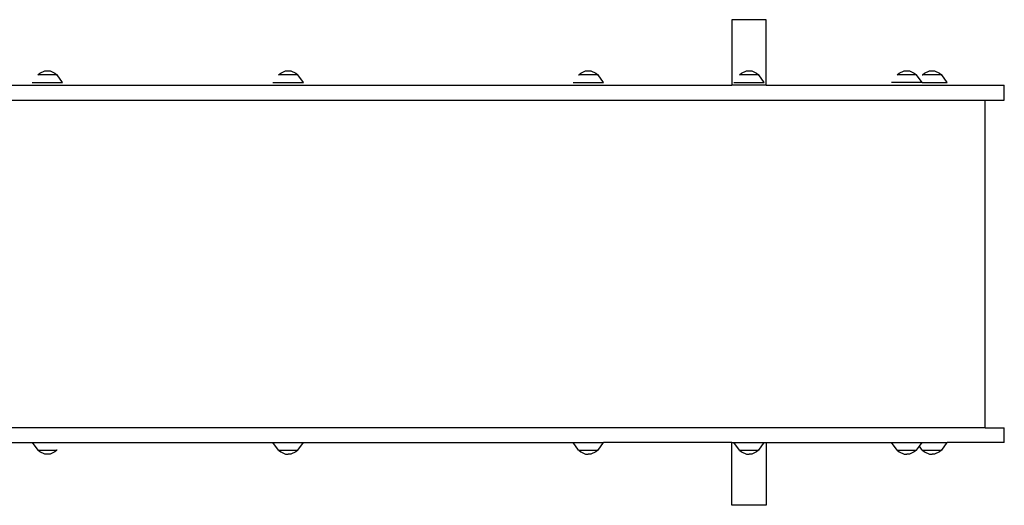
# Model space of a CAD drawing. Units: inches. Extents: x 24 to 239, y -93 to 78.
# Drawn here: x 83 to 134, y 44 to 69 of the extents above; entities that cross this region are included whole.
import ezdxf

# ---------------------------------------------------------------- set-up
doc = ezdxf.new("R2010")
doc.units = ezdxf.units.IN
doc.header["$MEASUREMENT"] = 0
doc.layers.add('Edges', color=7, linetype='Continuous')

# ---------------------------------------------------------------- blocks, each defined once
blk = doc.blocks.new('Indoor Playground Structure pl')
at = {"layer": 'Edges'}
for p, q in [((119.718, 67.518), (119.718, 64.129)), ((121.491, 67.518), (119.718, 67.518)), ((121.491, 64.129), (121.491, 67.518)), ((83.783, 64.661), (83.887, 64.752)), ((83.887, 64.752), (84.138, 64.862)), ((84.138, 64.862), (84.276, 64.877)), ((84.276, 64.877), (84.413, 64.862)), ((84.413, 64.862), (84.665, 64.752)), ((84.665, 64.752), (84.768, 64.661)), ((96.249, 64.661), (96.353, 64.752)), ((96.353, 64.752), (96.605, 64.862)), ((96.605, 64.862), (96.742, 64.877)), ((96.742, 64.877), (96.879, 64.862)), ((96.879, 64.862), (97.131, 64.752)), ((97.131, 64.752), (97.235, 64.661)), ((111.791, 64.661), (111.895, 64.752)), ((111.895, 64.752), (112.146, 64.862)), ((112.146, 64.862), (112.284, 64.877)), ((112.284, 64.877), (112.421, 64.862)), ((112.421, 64.862), (112.673, 64.752)), ((112.673, 64.752), (112.776, 64.661)), ((120.115, 64.661), (120.219, 64.752)), ((120.219, 64.752), (120.471, 64.862)), ((120.471, 64.862), (120.608, 64.877)), ((120.608, 64.877), (120.745, 64.862)), ((120.745, 64.862), (120.997, 64.752)), ((120.997, 64.752), (121.1, 64.661)), ((128.283, 64.661), (128.387, 64.752)), ((128.387, 64.752), (128.639, 64.862)), ((128.639, 64.862), (128.776, 64.877)), ((128.776, 64.877), (128.913, 64.862)), ((128.913, 64.862), (129.165, 64.752)), ((129.165, 64.752), (129.269, 64.661)), ((129.588, 64.661), (129.692, 64.752)), ((129.692, 64.752), (129.944, 64.862)), ((129.944, 64.862), (130.081, 64.877)), ((130.081, 64.877), (130.218, 64.862)), ((130.218, 64.862), (130.47, 64.752)), ((130.47, 64.752), (130.573, 64.661)), ((83.487, 64.267), (85.064, 64.267)), ((83.771, 64.661), (83.783, 64.661)), ((84.768, 64.661), (83.783, 64.661)), ((84.78, 64.661), (84.768, 64.661)), ((85.064, 64.267), (84.78, 64.661)), ((95.954, 64.267), (97.53, 64.267)), ((96.238, 64.661), (96.249, 64.661)), ((97.235, 64.661), (96.249, 64.661)), ((97.246, 64.661), (97.235, 64.661)), ((97.53, 64.267), (97.246, 64.661)), ((111.495, 64.267), (113.072, 64.267)), ((111.779, 64.661), (111.791, 64.661)), ((112.776, 64.661), (111.791, 64.661)), ((112.788, 64.661), (112.776, 64.661)), ((113.072, 64.267), (112.788, 64.661)), ((119.819, 64.267), (121.396, 64.267)), ((120.104, 64.661), (120.115, 64.661)), ((121.1, 64.661), (120.115, 64.661)), ((121.112, 64.661), (121.1, 64.661)), ((121.396, 64.267), (121.112, 64.661)), ((129.564, 64.267), (127.988, 64.267)), ((128.272, 64.661), (128.283, 64.661)), ((129.269, 64.661), (128.283, 64.661)), ((129.28, 64.661), (129.269, 64.661)), ((129.564, 64.267), (129.28, 64.661)), ((129.564, 64.267), (130.869, 64.267)), ((129.577, 64.661), (129.588, 64.661)), ((130.573, 64.661), (129.588, 64.661)), ((130.585, 64.661), (130.573, 64.661)), ((130.869, 64.267), (130.585, 64.661)), ((81.719, 64.129), (119.718, 64.129)), ((121.491, 64.129), (119.718, 64.129)), ((121.491, 64.129), (133.824, 64.129)), ((133.824, 63.36), (133.824, 64.129)), ((81.719, 63.36), (132.839, 63.36)), ((132.839, 46.397), (132.839, 63.36)), ((132.839, 63.36), (133.824, 63.36)), ((132.839, 46.397), (81.719, 46.397)), ((132.839, 46.397), (133.824, 46.397)), ((133.824, 45.629), (133.824, 46.397)), ((82.191, 45.629), (83.487, 45.629)), ((83.487, 45.629), (83.771, 45.235)), ((83.487, 45.629), (95.954, 45.629)), ((96.238, 45.235), (95.954, 45.629)), ((95.954, 45.629), (97.53, 45.629)), ((97.246, 45.235), (97.53, 45.629)), ((97.53, 45.629), (111.495, 45.629)), ((111.779, 45.235), (111.495, 45.629)), ((111.495, 45.629), (113.072, 45.629)), ((112.788, 45.235), (113.072, 45.629)), ((119.718, 45.629), (113.072, 45.629)), ((119.718, 42.378), (119.718, 45.629)), ((119.718, 45.629), (119.819, 45.629)), ((120.104, 45.235), (119.819, 45.629)), ((119.819, 45.629), (121.396, 45.629)), ((121.112, 45.235), (121.396, 45.629)), ((121.396, 45.629), (121.491, 45.629)), ((121.491, 45.629), (121.491, 42.378)), ((121.491, 45.629), (127.988, 45.629)), ((128.272, 45.235), (127.988, 45.629)), ((127.988, 45.629), (129.564, 45.629)), ((129.28, 45.235), (129.428, 45.44)), ((129.428, 45.44), (129.564, 45.629)), ((129.577, 45.235), (129.428, 45.44)), ((129.564, 45.629), (130.869, 45.629)), ((130.585, 45.235), (130.869, 45.629)), ((133.824, 45.629), (130.869, 45.629)), ((83.771, 45.235), (83.783, 45.235)), ((83.887, 45.143), (83.783, 45.235)), ((83.783, 45.235), (84.768, 45.235)), ((84.138, 45.033), (83.887, 45.143)), ((84.276, 45.019), (84.138, 45.033)), ((84.413, 45.033), (84.276, 45.019)), ((84.665, 45.143), (84.413, 45.033)), ((84.768, 45.235), (84.665, 45.143)), ((84.78, 45.235), (84.768, 45.235)), ((96.238, 45.235), (96.249, 45.235)), ((96.249, 45.235), (96.353, 45.143)), ((96.249, 45.235), (97.235, 45.235)), ((96.353, 45.143), (96.605, 45.033)), ((96.605, 45.033), (96.742, 45.019)), ((96.879, 45.033), (96.742, 45.019)), ((97.131, 45.143), (96.879, 45.033)), ((97.235, 45.235), (97.131, 45.143)), ((97.246, 45.235), (97.235, 45.235)), ((111.779, 45.235), (111.791, 45.235)), ((111.791, 45.235), (111.895, 45.143)), ((111.791, 45.235), (112.776, 45.235)), ((111.895, 45.143), (112.146, 45.033)), ((112.146, 45.033), (112.284, 45.019)), ((112.421, 45.033), (112.284, 45.019)), ((112.673, 45.143), (112.421, 45.033)), ((112.776, 45.235), (112.673, 45.143)), ((112.788, 45.235), (112.776, 45.235)), ((120.104, 45.235), (120.115, 45.235)), ((120.115, 45.235), (120.219, 45.143)), ((120.115, 45.235), (121.1, 45.235)), ((120.219, 45.143), (120.471, 45.033)), ((120.471, 45.033), (120.608, 45.019)), ((120.745, 45.033), (120.608, 45.019)), ((120.997, 45.143), (120.745, 45.033)), ((121.1, 45.235), (120.997, 45.143)), ((121.112, 45.235), (121.1, 45.235)), ((128.272, 45.235), (128.283, 45.235)), ((128.283, 45.235), (128.387, 45.143)), ((128.283, 45.235), (129.269, 45.235)), ((128.387, 45.143), (128.639, 45.033)), ((128.639, 45.033), (128.776, 45.019)), ((128.913, 45.033), (128.776, 45.019)), ((129.165, 45.143), (128.913, 45.033)), ((129.269, 45.235), (129.165, 45.143)), ((129.28, 45.235), (129.269, 45.235)), ((129.577, 45.235), (129.588, 45.235)), ((129.588, 45.235), (129.692, 45.143)), ((129.588, 45.235), (130.573, 45.235)), ((129.692, 45.143), (129.944, 45.033)), ((129.944, 45.033), (130.081, 45.019)), ((130.218, 45.033), (130.081, 45.019)), ((130.47, 45.143), (130.218, 45.033)), ((130.573, 45.235), (130.47, 45.143)), ((130.585, 45.235), (130.573, 45.235)), ((121.491, 42.378), (119.718, 42.378))]:
    blk.add_line(p, q, dxfattribs=at)

msp = doc.modelspace()

# ---------------------------------------------------------------- block references
msp.add_blockref('Indoor Playground Structure pl', (0, 1.667))

doc.saveas('drawing.dxf')
